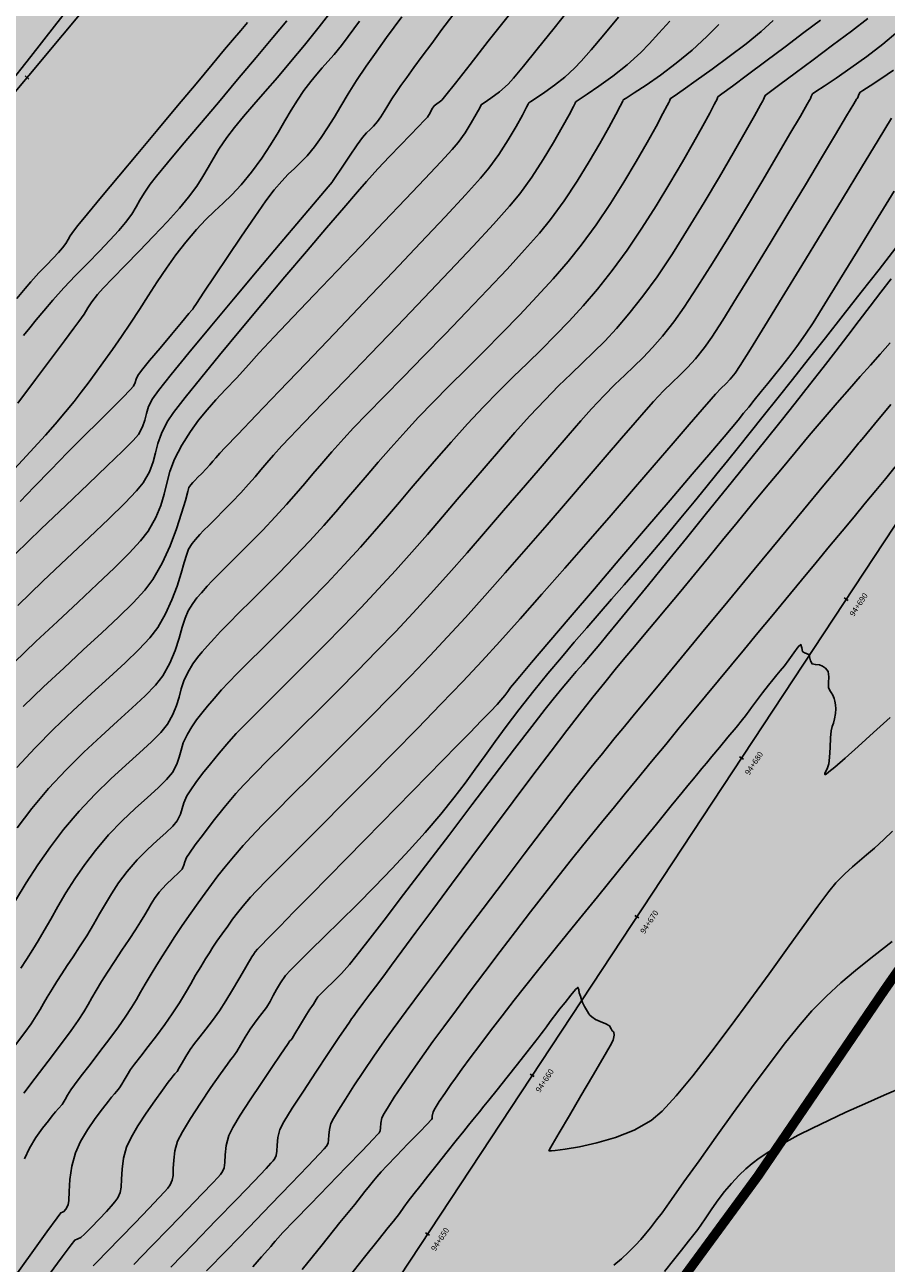
# Model space of a CAD drawing. Units: metres. Extents: x 286165 to 607116, y 8136191 to 16273606.
# Drawn here: x 287296 to 287341, y 8151763 to 8151828 of the extents above; entities that cross this region are included whole.
import ezdxf

# ---------------------------------------------------------------- set-up
doc = ezdxf.new("R2010")
doc.units = ezdxf.units.M
doc.linetypes.add('DASHDOT', pattern=[1, 0.5, -0.25, 0, -0.25])
for name, color, linetype in [('GAP_TOPO_Curva-Indice (M)', 15, 'Continuous'), ('GAP_TOPO_Curva-Intermedia (M)', 33, 'Continuous'), ('ultimo gg', 7, 'Continuous')]:
    doc.layers.add(name, color=color, linetype=linetype)
doc.layers.add('PL-CANAL', color=4, linetype='Continuous', lineweight=30)
doc.styles.add('New_eje', font='arial.ttf')

# ---------------------------------------------------------------- blocks, each defined once
blk = doc.blocks.new('eje ultomogg')
at = {"layer": 'ultimo gg', "color": 252, "linetype": 'Continuous', "lineweight": -3}
for p, q in [((287355.945, 8151897.478), (287271.019, 8151795.61)), ((287312.876, 8151758.35), (287386.793, 8151870.509))]:
    blk.add_line(p, q, dxfattribs=at)
at = {"layer": 'ultimo gg', "color": 252}
for p, q in [((287295.892, 8151825.639), (287296.084, 8151825.479)), ((287339.178, 8151798.032), (287338.969, 8151798.17)), ((287333.675, 8151789.683), (287333.466, 8151789.82)), ((287328.172, 8151781.333), (287327.963, 8151781.47)), ((287322.669, 8151772.983), (287322.461, 8151773.121)), ((287317.166, 8151764.633), (287316.958, 8151764.771))]:
    blk.add_line(p, q, dxfattribs=at)
at = {"layer": 'ultimo gg', "color": 252, "style": 'New_eje'}
for s, p in [('94+690', (287339.477, 8151797.172)), ('94+680', (287333.974, 8151788.822)), ('94+670', (287328.471, 8151780.472)), ('94+660', (287322.968, 8151772.123)), ('94+650', (287317.465, 8151763.773))]:
    blk.add_text(s, height=0.3, rotation=56.61352, dxfattribs=at).set_placement(p)

msp = doc.modelspace()

# ---------------------------------------------------------------- hatches: boundary and pattern name
h = msp.add_hatch(color=8)
h.dxf.hatch_style = 1
h.paths.add_polyline_path([(287329.252, 8152067.785), (287335.691, 8152099.759), (287335.66, 8152117.819), (287311.999, 8152115.847), (287313.949, 8152097.02), (287308.875, 8152070.336)], flags=17)
h.paths.add_polyline_path([(287369.18, 8152494.719), (287370.885, 8152473.285), (287374.804, 8152456.036), (287382.009, 8152436.038), (287383.085, 8152426.971), (287393.073, 8152428.981), (287385.762, 8152453.393), (287380.822, 8152496.274)], flags=16)
h.paths.add_polyline_path([(287405.267, 8152552.006), (287429.967, 8152557.472), (287455.683, 8152541.992), (287451.102, 8152522.608), (287419.67, 8152535.054)], flags=17)
h.paths.add_polyline_path([(287325.38, 8152511.98), (287324.905, 8152532.194), (287327.943, 8152550.765), (287342.307, 8152555.056), (287359.544, 8152548.605), (287348.534, 8152536.76), (287346.17, 8152520.553), (287346.461, 8152512.297)], flags=17)
h.paths.add_polyline_path([(287346.516, 8152571.827), (287348.037, 8152574.872), (287425.838, 8152570.123), (287379.148, 8152557.163)], flags=17)
h.paths.add_polyline_path([(287380.822, 8152496.274), (287369.18, 8152494.719), (287370.885, 8152473.285), (287374.804, 8152456.036), (287382.009, 8152436.038), (287383.085, 8152426.971), (287393.073, 8152428.981), (287385.762, 8152453.393)], flags=17)
h.paths.add_polyline_path([(287382.276, 8152429.272), (287383.498, 8152429.267), (287383.497, 8152428.963), (287382.275, 8152428.968)], flags=0)
h.paths.add_polyline_path([(287380.76, 8152436.59), (287381.982, 8152436.585), (287381.981, 8152436.28), (287380.759, 8152436.286)], flags=0)
h.paths.add_polyline_path([(287383.236, 8152427.122), (287384.458, 8152427.117), (287384.457, 8152426.812), (287383.234, 8152426.818)], flags=17)
h.paths.add_polyline_path([(287383.237, 8152427.4), (287383.776, 8152427.398), (287383.775, 8152427.097), (287383.235, 8152427.099)], flags=0)
edge = h.paths.add_edge_path(flags=17)
edge.add_line((287372.947, 8152384.602), (287371.449, 8152370.408))
edge.add_line((287371.449, 8152370.408), (287372.947, 8152384.602))
edge.add_line((287372.947, 8152384.602), (287373.849, 8152390.846))
edge.add_line((287373.849, 8152390.846), (287374.651, 8152399.368))
edge.add_line((287374.651, 8152399.368), (287373.505, 8152410.266))
edge.add_line((287373.505, 8152410.266), (287372.504, 8152419.199))
edge.add_line((287372.504, 8152419.199), (287371.218, 8152430.116))
edge.add_line((287371.218, 8152430.116), (287342.667, 8152427.723))
edge.add_line((287342.667, 8152427.723), (287347.198, 8152382.801))
edge.add_line((287347.198, 8152382.801), (287371.449, 8152370.408))
edge.add_line((287371.449, 8152370.408), (287347.198, 8152382.801))
h.paths.add_polyline_path([(287347.198, 8152382.801), (287371.449, 8152370.408)], flags=16)
h.paths.add_polyline_path([(287372.947, 8152384.602), (287371.449, 8152370.408)], flags=16)
edge = h.paths.add_edge_path()
edge.add_line((287185.016, 8150994.683), (287185.367, 8150999.241))
edge.add_line((287297.943, 8152415.898), (287301.189, 8152426.939))
edge.add_line((287301.189, 8152426.939), (287307.435, 8152448.536))
edge.add_line((287365.65, 8152221.83), (287368.195, 8152235.126))
edge.add_line((288292.286, 8155550.757), (288297.259, 8155553.828))
edge.add_line((288289.933, 8155554.273), (288294.984, 8155557.47))

# ---------------------------------------------------------------- linework, layer by layer
at = {"layer": 'GAP_TOPO_Curva-Indice (M)', "color": 32, "linetype": 'Continuous', "lineweight": -3}
for points, elevation in [([(287324.694, 8151829.409), (287323.695, 8151828.149), (287322.807, 8151827.042), (287322.077, 8151826.144), (287321.55, 8151825.51), (287321.272, 8151825.195), (287320.821, 8151824.797), (287320.364, 8151824.457), (287320.01, 8151824.219), (287319.866, 8151824.128), (287319.841, 8151824.074), (287319.775, 8151823.946), (287319.596, 8151823.615), (287319.33, 8151823.153), (287319.004, 8151822.63), (287318.643, 8151822.118), (287318.329, 8151821.754), (287317.727, 8151821.102), (287316.892, 8151820.214), (287315.876, 8151819.143), (287314.733, 8151817.944), (287313.516, 8151816.671), (287312.278, 8151815.375), (287311.072, 8151814.112), (287309.952, 8151812.934), (287308.969, 8151811.896), (287308.178, 8151811.05), (287307.632, 8151810.45), (287306.982, 8151809.732), (287306.412, 8151809.124), (287305.903, 8151808.582), (287305.437, 8151808.062), (287304.995, 8151807.52), (287304.558, 8151806.913), (287304.107, 8151806.197), (287303.729, 8151805.462), (287303.485, 8151804.809), (287303.319, 8151804.206), (287303.176, 8151803.622), (287303.002, 8151803.027), (287302.74, 8151802.389), (287302.337, 8151801.677), (287301.939, 8151801.162), (287301.34, 8151800.514), (287300.572, 8151799.749), (287299.666, 8151798.884), (287298.652, 8151797.936), (287297.564, 8151796.922), (287296.431, 8151795.859), (287295.285, 8151794.763)], 1810), ([(287295.478, 8151808.416), (287296.418, 8151809.658), (287297.255, 8151810.769), (287297.943, 8151811.687), (287298.438, 8151812.35), (287298.695, 8151812.698), (287298.969, 8151813.098), (287299.17, 8151813.419), (287299.376, 8151813.735), (287299.667, 8151814.122), (287299.968, 8151814.459), (287300.475, 8151814.989), (287301.127, 8151815.659), (287301.865, 8151816.415), (287302.628, 8151817.204), (287303.355, 8151817.973), (287303.988, 8151818.67), (287304.466, 8151819.24), (287304.9, 8151819.833), (287305.222, 8151820.339), (287305.487, 8151820.802), (287305.75, 8151821.268), (287306.063, 8151821.781), (287306.481, 8151822.388), (287306.885, 8151822.913), (287307.36, 8151823.489), (287307.899, 8151824.118), (287308.495, 8151824.805), (287309.142, 8151825.554), (287309.834, 8151826.368), (287310.564, 8151827.251), (287311.326, 8151828.206), (287311.94, 8151829.003)], 1815), ([(287337.696, 8151828.57), (287336.828, 8151827.908), (287335.838, 8151827.162), (287334.82, 8151826.4), (287333.865, 8151825.689), (287333.066, 8151825.094), (287332.515, 8151824.683), (287332.304, 8151824.523), (287332.257, 8151824.421), (287332.229, 8151824.344), (287332.189, 8151824.277), (287332.106, 8151824.118), (287331.871, 8151823.676), (287331.503, 8151822.996), (287331.019, 8151822.123), (287330.439, 8151821.102), (287329.782, 8151819.98), (287329.065, 8151818.801), (287328.307, 8151817.612), (287327.526, 8151816.456), (287326.741, 8151815.381), (287325.972, 8151814.412), (287325.222, 8151813.534), (287324.484, 8151812.727), (287323.753, 8151811.969), (287323.021, 8151811.241), (287322.284, 8151810.522), (287321.533, 8151809.791), (287320.764, 8151809.029), (287319.969, 8151808.215), (287319.142, 8151807.328), (287318.268, 8151806.355), (287317.503, 8151805.482), (287316.817, 8151804.684), (287316.18, 8151803.932), (287315.559, 8151803.198), (287314.927, 8151802.455), (287314.251, 8151801.676), (287313.501, 8151800.833), (287312.647, 8151799.899), (287311.731, 8151798.923), (287310.824, 8151797.984), (287309.945, 8151797.091), (287309.11, 8151796.256), (287308.336, 8151795.489), (287307.641, 8151794.801), (287307.042, 8151794.202), (287306.556, 8151793.704), (287306.2, 8151793.317), (287305.802, 8151792.86), (287305.457, 8151792.46), (287305.155, 8151792.094), (287304.886, 8151791.741), (287304.638, 8151791.379), (287304.402, 8151790.988), (287304.189, 8151790.536), (287304.069, 8151790.149), (287303.977, 8151789.786), (287303.847, 8151789.407), (287303.613, 8151788.974), (287303.31, 8151788.604), (287302.863, 8151788.165), (287302.302, 8151787.657), (287301.66, 8151787.077), (287300.969, 8151786.422), (287300.26, 8151785.689), (287299.566, 8151784.876), (287299, 8151784.124), (287298.485, 8151783.374), (287298.018, 8151782.638), (287297.595, 8151781.93), (287297.214, 8151781.264), (287296.87, 8151780.654), (287296.56, 8151780.112), (287296.281, 8151779.654), (287295.949, 8151779.138), (287295.65, 8151778.682)], 1805), ([(287341.566, 8151819.568), (287340.596, 8151817.972), (287339.63, 8151816.388), (287338.724, 8151814.91), (287337.932, 8151813.63), (287337.312, 8151812.642), (287336.918, 8151812.039), (287336.458, 8151811.392), (287336.037, 8151810.832), (287335.645, 8151810.336), (287335.277, 8151809.883), (287334.923, 8151809.452), (287334.575, 8151809.022), (287334.213, 8151808.565), (287333.924, 8151808.204), (287333.658, 8151807.875), (287333.365, 8151807.517), (287332.993, 8151807.068), (287332.625, 8151806.632), (287331.924, 8151805.808), (287330.958, 8151804.673), (287329.795, 8151803.31), (287328.504, 8151801.796), (287327.152, 8151800.212), (287325.808, 8151798.638), (287324.541, 8151797.153), (287323.419, 8151795.836), (287322.509, 8151794.769), (287321.88, 8151794.029), (287321.602, 8151793.698), (287321.401, 8151793.439), (287321.251, 8151793.231), (287321.1, 8151793.026), (287320.892, 8151792.773), (287320.695, 8151792.559), (287320.344, 8151792.192), (287319.861, 8151791.693), (287319.268, 8151791.085), (287318.585, 8151790.387), (287317.836, 8151789.623), (287317.042, 8151788.812), (287316.224, 8151787.977), (287315.404, 8151787.139), (287314.61, 8151786.326), (287313.717, 8151785.415), (287312.769, 8151784.448), (287311.807, 8151783.467), (287310.873, 8151782.515), (287310.009, 8151781.635), (287309.257, 8151780.868), (287308.659, 8151780.258), (287308.258, 8151779.847), (287308.094, 8151779.676), (287307.973, 8151779.529), (287307.878, 8151779.397), (287307.794, 8151779.273), (287307.715, 8151779.146), (287307.616, 8151778.975), (287307.404, 8151778.608), (287307.113, 8151778.106), (287306.774, 8151777.535), (287306.421, 8151776.959), (287306.085, 8151776.44), (287305.716, 8151775.915), (287305.371, 8151775.46), (287305.058, 8151775.063), (287304.784, 8151774.713), (287304.556, 8151774.4), (287304.323, 8151774.034), (287304.128, 8151773.699), (287303.973, 8151773.426), (287303.858, 8151773.242), (287303.75, 8151773.108), (287303.655, 8151773.008), (287303.545, 8151772.876), (287303.394, 8151772.674), (287303.088, 8151772.257), (287302.684, 8151771.692), (287302.237, 8151771.044), (287301.804, 8151770.38), (287301.44, 8151769.765), (287301.201, 8151769.264), (287301.039, 8151768.671), (287300.965, 8151768.096), (287300.939, 8151767.579), (287300.921, 8151767.156), (287300.87, 8151766.866), (287300.74, 8151766.59), (287300.592, 8151766.386), (287300.39, 8151766.145), (287300.144, 8151765.867), (287299.762, 8151765.46), (287299.344, 8151765.028), (287298.99, 8151764.672), (287298.8, 8151764.497), (287298.638, 8151764.433), (287298.482, 8151764.363), (287298.288, 8151764.116), (287297.82, 8151763.485), (287297.141, 8151762.559)], 1800), ([(287341.635, 8151805.055), (287341.13, 8151804.445), (287340.603, 8151803.808), (287340.05, 8151803.139), (287339.465, 8151802.431), (287338.843, 8151801.679), (287338.179, 8151800.876), (287337.468, 8151800.016), (287336.705, 8151799.093), (287335.885, 8151798.101), (287335.134, 8151797.194), (287334.411, 8151796.32), (287333.707, 8151795.472), (287333.017, 8151794.64), (287332.335, 8151793.817), (287331.654, 8151792.995), (287330.969, 8151792.165), (287330.272, 8151791.32), (287329.557, 8151790.45), (287328.819, 8151789.549), (287328.046, 8151788.606), (287327.38, 8151787.796), (287326.791, 8151787.081), (287326.249, 8151786.422), (287325.725, 8151785.78), (287325.188, 8151785.117), (287324.609, 8151784.393), (287323.959, 8151783.571), (287323.208, 8151782.611), (287322.453, 8151781.637), (287321.661, 8151780.606), (287320.855, 8151779.547), (287320.054, 8151778.489), (287319.278, 8151777.458), (287318.55, 8151776.483), (287317.889, 8151775.592), (287317.316, 8151774.813), (287316.852, 8151774.175), (287316.517, 8151773.704), (287316.079, 8151773.072), (287315.662, 8151772.456), (287315.286, 8151771.888), (287314.974, 8151771.401), (287314.75, 8151771.029), (287314.636, 8151770.804), (287314.571, 8151770.519), (287314.555, 8151770.269), (287314.541, 8151770.121), (287314.482, 8151770.014), (287314.405, 8151769.916), (287314.171, 8151769.672), (287313.586, 8151769.066), (287312.765, 8151768.217), (287311.823, 8151767.243), (287310.875, 8151766.263), (287310.037, 8151765.396), (287309.424, 8151764.76), (287309.152, 8151764.474), (287309.018, 8151764.318), (287308.916, 8151764.191), (287308.788, 8151764.03), (287308.636, 8151763.858), (287308.308, 8151763.494), (287307.836, 8151762.961)], 1795)]:
    msp.add_lwpolyline(points, dxfattribs=dict(at, elevation=elevation))
at = {"layer": 'GAP_TOPO_Curva-Intermedia (M)', "color": 42, "linetype": 'Continuous', "lineweight": -3}
for points, elevation in [([(287294.925, 8151825.065), (287296.163, 8151826.656), (287297.407, 8151828.255), (287298.606, 8151829.796)], 1818), ([(287340.191, 8151828.648), (287339.324, 8151827.987), (287338.335, 8151827.242), (287337.316, 8151826.482), (287336.36, 8151825.771), (287335.559, 8151825.177), (287335.005, 8151824.765), (287334.792, 8151824.602), (287334.735, 8151824.482), (287334.705, 8151824.395), (287334.659, 8151824.318), (287334.544, 8151824.11), (287334.225, 8151823.537), (287333.736, 8151822.668), (287333.11, 8151821.571), (287332.381, 8151820.314), (287331.582, 8151818.967), (287330.747, 8151817.596), (287329.91, 8151816.272), (287329.103, 8151815.061), (287328.36, 8151814.033), (287327.628, 8151813.108), (287326.967, 8151812.336), (287326.356, 8151811.676), (287325.77, 8151811.085), (287325.185, 8151810.523), (287324.58, 8151809.946), (287323.929, 8151809.314), (287323.211, 8151808.585), (287322.401, 8151807.718), (287321.63, 8151806.859), (287320.871, 8151805.992), (287320.117, 8151805.118), (287319.361, 8151804.233), (287318.598, 8151803.337), (287317.822, 8151802.428), (287317.026, 8151801.505), (287316.204, 8151800.566), (287315.351, 8151799.61), (287314.461, 8151798.635), (287313.53, 8151797.644), (287312.575, 8151796.653), (287311.616, 8151795.677), (287310.675, 8151794.731), (287309.773, 8151793.832), (287308.93, 8151792.995), (287308.169, 8151792.237), (287307.509, 8151791.573), (287306.972, 8151791.018), (287306.579, 8151790.589), (287306.073, 8151789.998), (287305.611, 8151789.435), (287305.201, 8151788.915), (287304.853, 8151788.451), (287304.576, 8151788.055), (287304.38, 8151787.741), (287304.219, 8151787.382), (287304.135, 8151787.078), (287304.046, 8151786.779), (287303.868, 8151786.434), (287303.629, 8151786.149), (287303.267, 8151785.804), (287302.814, 8151785.396), (287302.303, 8151784.923), (287301.768, 8151784.383), (287301.24, 8151783.772), (287300.782, 8151783.159), (287300.409, 8151782.596), (287300.089, 8151782.06), (287299.788, 8151781.529), (287299.472, 8151780.977), (287299.107, 8151780.381), (287298.729, 8151779.795), (287298.391, 8151779.277), (287298.084, 8151778.812), (287297.802, 8151778.384), (287297.538, 8151777.978), (287297.284, 8151777.578), (287297.026, 8151777.154), (287296.831, 8151776.812), (287296.653, 8151776.5), (287296.451, 8151776.162), (287296.181, 8151775.747), (287295.854, 8151775.288), (287295.318, 8151774.564)], 1804), ([(287318.355, 8151828.825), (287317.788, 8151828.063), (287317.252, 8151827.34), (287316.759, 8151826.671), (287316.318, 8151826.069), (287315.939, 8151825.548), (287315.634, 8151825.122), (287315.412, 8151824.806), (287315.157, 8151824.418), (287314.945, 8151824.072), (287314.759, 8151823.762), (287314.584, 8151823.483), (287314.404, 8151823.23), (287314.193, 8151822.985), (287314.011, 8151822.808), (287313.828, 8151822.631), (287313.614, 8151822.388), (287313.328, 8151821.995), (287312.922, 8151821.404), (287312.502, 8151820.778), (287312.173, 8151820.282), (287312.039, 8151820.079), (287312.009, 8151820.038), (287311.798, 8151819.789), (287311.221, 8151819.106), (287310.357, 8151818.08), (287309.283, 8151816.805), (287308.081, 8151815.373), (287306.827, 8151813.876), (287305.602, 8151812.405), (287304.484, 8151811.055), (287303.553, 8151809.916), (287302.887, 8151809.082), (287302.565, 8151808.644), (287302.361, 8151808.225), (287302.249, 8151807.863), (287302.164, 8151807.521), (287302.044, 8151807.165), (287301.827, 8151806.758), (287301.557, 8151806.451), (287300.998, 8151805.891), (287300.191, 8151805.111), (287299.18, 8151804.146), (287298.006, 8151803.029), (287296.712, 8151801.792), (287295.34, 8151800.47)], 1812), ([(287321.339, 8151828.869), (287320.229, 8151827.449), (287319.267, 8151826.223), (287318.504, 8151825.255), (287317.994, 8151824.612), (287317.787, 8151824.359), (287317.644, 8151824.244), (287317.516, 8151824.167), (287317.379, 8151824.049), (287317.261, 8151823.877), (287317.164, 8151823.686), (287317.024, 8151823.465), (287316.861, 8151823.283), (287316.55, 8151822.96), (287316.12, 8151822.519), (287315.603, 8151821.986), (287315.028, 8151821.385), (287314.426, 8151820.741), (287313.828, 8151820.078), (287313.348, 8151819.529), (287312.628, 8151818.693), (287311.718, 8151817.63), (287310.669, 8151816.397), (287309.532, 8151815.053), (287308.356, 8151813.656), (287307.192, 8151812.264), (287306.092, 8151810.935), (287305.106, 8151809.729), (287304.284, 8151808.702), (287303.677, 8151807.913), (287303.336, 8151807.421), (287303.034, 8151806.819), (287302.852, 8151806.292), (287302.727, 8151805.802), (287302.599, 8151805.317), (287302.404, 8151804.8), (287302.082, 8151804.218), (287301.73, 8151803.788), (287301.11, 8151803.145), (287300.265, 8151802.319), (287299.236, 8151801.338), (287298.068, 8151800.233), (287296.801, 8151799.034), (287295.478, 8151797.768)], 1811), ([(287315.676, 8151828.742), (287314.876, 8151827.642), (287314.239, 8151826.757), (287313.806, 8151826.143), (287313.302, 8151825.384), (287312.863, 8151824.685), (287312.473, 8151824.041), (287312.116, 8151823.445), (287311.777, 8151822.893), (287311.441, 8151822.38), (287311.091, 8151821.9), (287310.701, 8151821.43), (287310.356, 8151821.069), (287310.034, 8151820.762), (287309.711, 8151820.457), (287309.363, 8151820.098), (287308.965, 8151819.633), (287308.536, 8151819.058), (287307.941, 8151818.212), (287307.249, 8151817.2), (287306.528, 8151816.13), (287305.846, 8151815.11), (287305.273, 8151814.246), (287304.876, 8151813.646), (287304.725, 8151813.417), (287304.684, 8151813.361), (287304.643, 8151813.305), (287304.487, 8151813.12), (287304.095, 8151812.655), (287303.558, 8151812.016), (287302.968, 8151811.311), (287302.416, 8151810.647), (287301.994, 8151810.13), (287301.794, 8151809.868), (287301.708, 8151809.667), (287301.663, 8151809.494), (287301.571, 8151809.299), (287301.399, 8151809.105), (287301.015, 8151808.713), (287300.456, 8151808.155), (287299.761, 8151807.463), (287298.964, 8151806.669), (287298.105, 8151805.807), (287297.219, 8151804.908), (287296.344, 8151804.006), (287295.611, 8151803.235)], 1813), ([(287327.071, 8151828.719), (287326.3, 8151827.788), (287325.636, 8151827.007), (287325.111, 8151826.409), (287324.758, 8151826.032), (287324.254, 8151825.571), (287323.718, 8151825.143), (287323.205, 8151824.77), (287322.77, 8151824.474), (287322.468, 8151824.279), (287322.354, 8151824.207), (287322.326, 8151824.139), (287322.245, 8151823.984), (287322.025, 8151823.571), (287321.691, 8151822.972), (287321.268, 8151822.258), (287320.784, 8151821.501), (287320.263, 8151820.77), (287319.821, 8151820.251), (287319.03, 8151819.378), (287317.955, 8151818.219), (287316.662, 8151816.841), (287315.217, 8151815.312), (287313.686, 8151813.7), (287312.135, 8151812.073), (287310.631, 8151810.497), (287309.238, 8151809.042), (287308.023, 8151807.774), (287307.053, 8151806.761), (287306.392, 8151806.07), (287306.107, 8151805.77), (287305.902, 8151805.539), (287305.743, 8151805.352), (287305.588, 8151805.17), (287305.393, 8151804.953), (287305.167, 8151804.716), (287304.959, 8151804.507), (287304.791, 8151804.341), (287304.685, 8151804.23), (287304.577, 8151804.108), (287304.487, 8151803.974), (287304.425, 8151803.767), (287304.297, 8151803.294), (287304.1, 8151802.616), (287303.833, 8151801.798), (287303.494, 8151800.903), (287303.081, 8151799.995), (287302.592, 8151799.137), (287302.157, 8151798.567), (287301.544, 8151797.9), (287300.781, 8151797.146), (287299.899, 8151796.316), (287298.928, 8151795.42), (287297.896, 8151794.471), (287296.833, 8151793.477), (287295.769, 8151792.452)], 1809), ([(287313.451, 8151828.506), (287312.851, 8151827.696), (287312.499, 8151827.23), (287312.115, 8151826.755), (287311.79, 8151826.379), (287311.496, 8151826.05), (287311.205, 8151825.72), (287310.889, 8151825.338), (287310.519, 8151824.853), (287310.185, 8151824.36), (287309.862, 8151823.829), (287309.534, 8151823.259), (287309.18, 8151822.649), (287308.782, 8151821.998), (287308.321, 8151821.305), (287307.779, 8151820.57), (287307.228, 8151819.901), (287306.736, 8151819.371), (287306.28, 8151818.925), (287305.835, 8151818.508), (287305.375, 8151818.065), (287304.877, 8151817.54), (287304.316, 8151816.877), (287303.8, 8151816.206), (287303.303, 8151815.507), (287302.82, 8151814.791), (287302.346, 8151814.064), (287301.878, 8151813.336), (287301.41, 8151812.615), (287300.94, 8151811.91), (287300.462, 8151811.228), (287299.964, 8151810.538), (287299.549, 8151809.964), (287299.181, 8151809.463), (287298.824, 8151808.99), (287298.44, 8151808.502), (287297.994, 8151807.953), (287297.448, 8151807.302), (287296.933, 8151806.716), (287296.138, 8151805.842), (287295.125, 8151804.743)], 1814), ([(287335.214, 8151828.542), (287334.584, 8151827.968), (287333.787, 8151827.319), (287332.9, 8151826.642), (287332.002, 8151825.982), (287331.167, 8151825.386), (287330.473, 8151824.9), (287329.997, 8151824.571), (287329.816, 8151824.444), (287329.778, 8151824.36), (287329.753, 8151824.293), (287329.72, 8151824.237), (287329.639, 8151824.079), (287329.41, 8151823.643), (287329.051, 8151822.974), (287328.579, 8151822.12), (287328.01, 8151821.129), (287327.363, 8151820.046), (287326.654, 8151818.921), (287325.901, 8151817.799), (287325.121, 8151816.728), (287324.425, 8151815.861), (287323.64, 8151814.952), (287322.784, 8151814.013), (287321.88, 8151813.058), (287320.946, 8151812.098), (287320.005, 8151811.146), (287319.075, 8151810.215), (287318.177, 8151809.316), (287317.333, 8151808.462), (287316.561, 8151807.665), (287315.883, 8151806.939), (287315.097, 8151806.062), (287314.432, 8151805.301), (287313.849, 8151804.618), (287313.31, 8151803.98), (287312.777, 8151803.35), (287312.212, 8151802.695), (287311.577, 8151801.977), (287310.834, 8151801.162), (287310.026, 8151800.304), (287309.233, 8151799.486), (287308.474, 8151798.72), (287307.767, 8151798.016), (287307.13, 8151797.385), (287306.581, 8151796.839), (287306.139, 8151796.389), (287305.821, 8151796.045), (287305.468, 8151795.647), (287305.184, 8151795.329), (287304.938, 8151795.029), (287304.695, 8151794.685), (287304.423, 8151794.234), (287304.22, 8151793.803), (287304.08, 8151793.377), (287303.964, 8151792.946), (287303.831, 8151792.499), (287303.643, 8151792.025), (287303.358, 8151791.515), (287303.012, 8151791.082), (287302.512, 8151790.579), (287301.887, 8151790.005), (287301.165, 8151789.357), (287300.376, 8151788.632), (287299.548, 8151787.829), (287298.71, 8151786.946), (287297.891, 8151785.979), (287297.197, 8151785.06), (287296.541, 8151784.113), (287295.929, 8151783.166), (287295.364, 8151782.244)], 1806), ([(287295.429, 8151813.911), (287295.875, 8151814.449), (287296.171, 8151814.798), (287296.591, 8151815.262), (287296.985, 8151815.673), (287297.336, 8151816.03), (287297.627, 8151816.332), (287297.841, 8151816.579), (287298.011, 8151816.818), (287298.127, 8151817.016), (287298.241, 8151817.215), (287298.405, 8151817.459), (287298.639, 8151817.751), (287299.154, 8151818.376), (287299.891, 8151819.264), (287300.791, 8151820.346), (287301.797, 8151821.552), (287302.849, 8151822.813), (287303.89, 8151824.059), (287304.861, 8151825.221), (287305.703, 8151826.229), (287306.359, 8151827.013), (287306.769, 8151827.504), (287307.208, 8151828.026), (287307.57, 8151828.447)], 1817), ([(287329.773, 8151828.515), (287329.198, 8151827.871), (287328.683, 8151827.319), (287328.243, 8151826.868), (287327.53, 8151826.217), (287326.772, 8151825.611), (287326.047, 8151825.083), (287325.432, 8151824.665), (287325.004, 8151824.389), (287324.841, 8151824.286), (287324.821, 8151824.239), (287324.802, 8151824.19), (287324.717, 8151824.025), (287324.482, 8151823.583), (287324.122, 8151822.926), (287323.659, 8151822.119), (287323.116, 8151821.223), (287322.516, 8151820.304), (287321.882, 8151819.423), (287321.34, 8151818.771), (287320.503, 8151817.834), (287319.432, 8151816.675), (287318.188, 8151815.352), (287316.834, 8151813.927), (287315.429, 8151812.46), (287314.035, 8151811.011), (287312.713, 8151809.642), (287311.524, 8151808.411), (287310.529, 8151807.38), (287309.789, 8151806.61), (287309.366, 8151806.16), (287308.93, 8151805.672), (287308.576, 8151805.262), (287308.265, 8151804.895), (287307.959, 8151804.534), (287307.619, 8151804.144), (287307.207, 8151803.69), (287306.747, 8151803.204), (287306.304, 8151802.752), (287305.896, 8151802.344), (287305.54, 8151801.993), (287305.257, 8151801.708), (287305.063, 8151801.502), (287304.829, 8151801.239), (287304.652, 8151801.022), (287304.466, 8151800.727), (287304.365, 8151800.466), (287304.236, 8151800.028), (287304.071, 8151799.454), (287303.859, 8151798.784), (287303.591, 8151798.057), (287303.257, 8151797.315), (287302.847, 8151796.596), (287302.436, 8151796.064), (287301.852, 8151795.443), (287301.125, 8151794.741), (287300.285, 8151793.965), (287299.362, 8151793.123), (287298.386, 8151792.223), (287297.386, 8151791.271), (287296.392, 8151790.276), (287295.435, 8151789.245)], 1808), ([(287332.348, 8151828.334), (287331.729, 8151827.705), (287330.944, 8151826.98), (287330.107, 8151826.295), (287329.279, 8151825.675), (287328.525, 8151825.146), (287327.906, 8151824.735), (287327.487, 8151824.465), (287327.329, 8151824.365), (287327.299, 8151824.298), (287327.277, 8151824.241), (287327.25, 8151824.196), (287327.167, 8151824.035), (287326.934, 8151823.592), (287326.571, 8151822.922), (287326.097, 8151822.079), (287325.534, 8151821.117), (287324.9, 8151820.093), (287324.216, 8151819.061), (287323.502, 8151818.075), (287322.915, 8151817.354), (287322.141, 8151816.473), (287321.22, 8151815.465), (287320.189, 8151814.368), (287319.088, 8151813.216), (287317.954, 8151812.043), (287316.826, 8151810.885), (287315.743, 8151809.778), (287314.743, 8151808.755), (287313.864, 8151807.853), (287313.145, 8151807.106), (287312.625, 8151806.549), (287311.991, 8151805.841), (287311.465, 8151805.236), (287311.005, 8151804.695), (287310.571, 8151804.181), (287310.123, 8151803.657), (287309.62, 8151803.084), (287309.02, 8151802.426), (287308.362, 8151801.728), (287307.72, 8151801.069), (287307.115, 8151800.461), (287306.565, 8151799.916), (287306.09, 8151799.445), (287305.709, 8151799.06), (287305.442, 8151798.774), (287305.136, 8151798.429), (287304.898, 8151798.157), (287304.683, 8151797.869), (287304.444, 8151797.481), (287304.283, 8151797.103), (287304.133, 8151796.613), (287303.968, 8151796.037), (287303.759, 8151795.401), (287303.48, 8151794.732), (287303.103, 8151794.056), (287302.722, 8151793.57), (287302.179, 8151793.009), (287301.503, 8151792.374), (287300.721, 8151791.666), (287299.862, 8151790.887), (287298.954, 8151790.037), (287298.025, 8151789.119), (287297.103, 8151788.134), (287296.217, 8151787.082), (287295.448, 8151786.065)], 1807), ([(287295.787, 8151811.97), (287296.108, 8151812.376), (287296.45, 8151812.797), (287296.846, 8151813.27), (287297.331, 8151813.833), (287297.905, 8151814.471), (287298.526, 8151815.128), (287299.16, 8151815.782), (287299.773, 8151816.41), (287300.332, 8151816.989), (287300.804, 8151817.497), (287301.154, 8151817.909), (287301.477, 8151818.357), (287301.708, 8151818.733), (287301.906, 8151819.086), (287302.131, 8151819.466), (287302.443, 8151819.924), (287302.775, 8151820.345), (287303.357, 8151821.051), (287304.132, 8151821.978), (287305.043, 8151823.061), (287306.033, 8151824.234), (287307.044, 8151825.433), (287308.018, 8151826.592), (287308.899, 8151827.647), (287309.63, 8151828.532)], 1816), ([(287341.773, 8151827.966), (287340.981, 8151827.307), (287340.132, 8151826.658), (287339.291, 8151826.051), (287338.521, 8151825.518), (287337.886, 8151825.091), (287337.451, 8151824.801), (287337.279, 8151824.681), (287337.213, 8151824.543), (287337.181, 8151824.446), (287337.155, 8151824.402), (287337.129, 8151824.359), (287336.999, 8151824.134), (287336.64, 8151823.516), (287336.094, 8151822.581), (287335.403, 8151821.403), (287334.608, 8151820.058), (287333.751, 8151818.62), (287332.873, 8151817.166), (287332.015, 8151815.771), (287331.219, 8151814.508), (287330.527, 8151813.455), (287329.98, 8151812.686), (287329.386, 8151811.94), (287328.856, 8151811.33), (287328.366, 8151810.812), (287327.891, 8151810.344), (287327.407, 8151809.883), (287326.889, 8151809.385), (287326.315, 8151808.807), (287325.659, 8151808.107), (287325.092, 8151807.471), (287324.423, 8151806.706), (287323.669, 8151805.831), (287322.843, 8151804.868), (287321.959, 8151803.836), (287321.033, 8151802.758), (287320.08, 8151801.652), (287319.112, 8151800.54), (287318.146, 8151799.442), (287317.195, 8151798.379), (287316.274, 8151797.371), (287315.341, 8151796.377), (287314.357, 8151795.354), (287313.345, 8151794.321), (287312.327, 8151793.295), (287311.328, 8151792.295), (287310.368, 8151791.339), (287309.47, 8151790.446), (287308.658, 8151789.633), (287307.953, 8151788.919), (287307.379, 8151788.322), (287306.957, 8151787.861), (287306.345, 8151787.135), (287305.765, 8151786.411), (287305.247, 8151785.737), (287304.82, 8151785.161), (287304.514, 8151784.731), (287304.359, 8151784.495), (287304.27, 8151784.281), (287304.222, 8151784.099), (287304.124, 8151783.893), (287303.936, 8151783.686), (287303.638, 8151783.416), (287303.281, 8151783.078), (287302.914, 8151782.669), (287302.674, 8151782.344), (287302.492, 8151782.061), (287302.333, 8151781.784), (287302.159, 8151781.478), (287301.933, 8151781.108), (287301.668, 8151780.699), (287301.333, 8151780.188), (287300.958, 8151779.618), (287300.573, 8151779.03), (287300.208, 8151778.467), (287299.891, 8151777.97), (287299.604, 8151777.495), (287299.384, 8151777.113), (287299.185, 8151776.763), (287298.959, 8151776.385), (287298.657, 8151775.92), (287298.284, 8151775.395), (287297.727, 8151774.645), (287297.072, 8151773.775), (287296.4, 8151772.891), (287295.797, 8151772.099)], 1803), ([(287341.542, 8151825.94), (287340.869, 8151825.477), (287340.312, 8151825.114), (287339.926, 8151824.869), (287339.767, 8151824.76), (287339.69, 8151824.603), (287339.656, 8151824.497), (287339.628, 8151824.448), (287339.598, 8151824.399), (287339.459, 8151824.166), (287339.075, 8151823.522), (287338.492, 8151822.545), (287337.753, 8151821.311), (287336.904, 8151819.897), (287335.989, 8151818.377), (287335.051, 8151816.83), (287334.137, 8151815.33), (287333.29, 8151813.955), (287332.555, 8151812.781), (287331.977, 8151811.883), (287331.599, 8151811.338), (287331.118, 8151810.741), (287330.697, 8151810.278), (287330.303, 8151809.885), (287329.898, 8151809.499), (287329.449, 8151809.058), (287328.918, 8151808.497), (287328.527, 8151808.056), (287327.957, 8151807.399), (287327.233, 8151806.558), (287326.38, 8151805.566), (287325.426, 8151804.455), (287324.396, 8151803.258), (287323.317, 8151802.008), (287322.213, 8151800.738), (287321.113, 8151799.48), (287320.041, 8151798.267), (287319.024, 8151797.132), (287318.088, 8151796.107), (287317.156, 8151795.115), (287316.15, 8151794.068), (287315.095, 8151792.987), (287314.014, 8151791.893), (287312.932, 8151790.806), (287311.873, 8151789.747), (287310.86, 8151788.736), (287309.917, 8151787.795), (287309.07, 8151786.943), (287308.341, 8151786.202), (287307.755, 8151785.592), (287307.336, 8151785.133), (287306.823, 8151784.534), (287306.389, 8151784.01), (287306.012, 8151783.533), (287305.667, 8151783.078), (287305.33, 8151782.617), (287304.977, 8151782.122), (287304.585, 8151781.568), (287304.133, 8151780.919), (287303.746, 8151780.343), (287303.408, 8151779.819), (287303.099, 8151779.328), (287302.802, 8151778.849), (287302.499, 8151778.362), (287302.181, 8151777.837), (287301.938, 8151777.413), (287301.718, 8151777.026), (287301.467, 8151776.608), (287301.133, 8151776.094), (287300.78, 8151775.593), (287300.318, 8151774.968), (287299.801, 8151774.285), (287299.284, 8151773.609), (287298.821, 8151773.006), (287298.465, 8151772.539), (287298.271, 8151772.275), (287298.099, 8151771.994), (287297.971, 8151771.761), (287297.809, 8151771.509), (287297.631, 8151771.289), (287297.474, 8151771.124), (287297.292, 8151770.906), (287297.092, 8151770.651), (287296.785, 8151770.256), (287296.432, 8151769.762), (287296.092, 8151769.212), (287295.828, 8151768.648)], 1802), ([(287341.437, 8151823.401), (287340.738, 8151822.25), (287339.859, 8151820.804), (287338.858, 8151819.159), (287337.792, 8151817.409), (287336.718, 8151815.647), (287335.692, 8151813.97), (287334.772, 8151812.471), (287334.015, 8151811.245), (287333.478, 8151810.387), (287333.219, 8151809.991), (287332.948, 8151809.664), (287332.715, 8151809.426), (287332.473, 8151809.194), (287332.176, 8151808.886), (287331.942, 8151808.618), (287331.471, 8151808.072), (287330.796, 8151807.285), (287329.947, 8151806.298), (287328.959, 8151805.149), (287327.864, 8151803.878), (287326.693, 8151802.523), (287325.479, 8151801.125), (287324.255, 8151799.722), (287323.052, 8151798.353), (287321.905, 8151797.057), (287320.843, 8151795.875), (287319.901, 8151794.844), (287318.881, 8151793.757), (287317.736, 8151792.561), (287316.503, 8151791.292), (287315.22, 8151789.985), (287313.925, 8151788.675), (287312.656, 8151787.398), (287311.452, 8151786.189), (287310.349, 8151785.083), (287309.386, 8151784.117), (287308.601, 8151783.324), (287308.031, 8151782.742), (287307.715, 8151782.405), (287307.34, 8151781.965), (287307.04, 8151781.592), (287306.779, 8151781.248), (287306.521, 8151780.891), (287306.231, 8151780.483), (287305.958, 8151780.091), (287305.747, 8151779.775), (287305.56, 8151779.483), (287305.36, 8151779.16), (287305.107, 8151778.754), (287304.834, 8151778.3), (287304.577, 8151777.851), (287304.307, 8151777.38), (287303.994, 8151776.861), (287303.609, 8151776.267), (287303.216, 8151775.708), (287302.782, 8151775.124), (287302.346, 8151774.557), (287301.947, 8151774.043), (287301.623, 8151773.624), (287301.414, 8151773.338), (287301.229, 8151773.045), (287301.081, 8151772.788), (287300.955, 8151772.564), (287300.834, 8151772.376), (287300.69, 8151772.198), (287300.565, 8151772.066), (287300.418, 8151771.891), (287300.248, 8151771.673), (287299.943, 8151771.279), (287299.56, 8151770.76), (287299.156, 8151770.166), (287298.789, 8151769.548), (287298.515, 8151768.956), (287298.321, 8151768.255), (287298.219, 8151767.553), (287298.176, 8151766.928), (287298.159, 8151766.456), (287298.136, 8151766.215), (287298.011, 8151765.993), (287297.91, 8151765.876), (287297.828, 8151765.841), (287297.746, 8151765.807), (287297.547, 8151765.533), (287297.014, 8151764.794), (287296.221, 8151763.691), (287295.24, 8151762.324)], 1801), ([(287341.666, 8151816.581), (287340.777, 8151815.439), (287339.845, 8151814.248), (287338.897, 8151813.042), (287337.958, 8151811.853), (287337.057, 8151810.714), (287336.219, 8151809.657), (287335.471, 8151808.714), (287334.685, 8151807.722), (287333.999, 8151806.86), (287333.385, 8151806.09), (287332.814, 8151805.378), (287332.254, 8151804.686), (287331.677, 8151803.977), (287331.053, 8151803.217), (287330.351, 8151802.368), (287329.543, 8151801.393), (287328.783, 8151800.486), (287328.065, 8151799.644), (287327.379, 8151798.849), (287326.715, 8151798.087), (287326.063, 8151797.34), (287325.412, 8151796.592), (287324.752, 8151795.827), (287324.073, 8151795.028), (287323.366, 8151794.18), (287322.619, 8151793.266), (287321.835, 8151792.276), (287321.17, 8151791.402), (287320.591, 8151790.611), (287320.06, 8151789.871), (287319.543, 8151789.15), (287319.005, 8151788.417), (287318.411, 8151787.64), (287317.724, 8151786.786), (287316.91, 8151785.823), (287316.071, 8151784.881), (287315.173, 8151783.92), (287314.247, 8151782.964), (287313.325, 8151782.034), (287312.436, 8151781.153), (287311.611, 8151780.344), (287310.881, 8151779.63), (287310.277, 8151779.033), (287309.829, 8151778.577), (287309.567, 8151778.284), (287309.295, 8151777.899), (287309.089, 8151777.554), (287308.918, 8151777.233), (287308.752, 8151776.924), (287308.561, 8151776.613), (287308.326, 8151776.284), (287308.13, 8151776.038), (287307.934, 8151775.791), (287307.699, 8151775.463), (287307.433, 8151775.044), (287307.188, 8151774.63), (287306.995, 8151774.294), (287306.882, 8151774.108), (287306.777, 8151773.984), (287306.671, 8151773.861), (287306.506, 8151773.632), (287306.137, 8151773.109), (287305.639, 8151772.391), (287305.089, 8151771.578), (287304.562, 8151770.771), (287304.137, 8151770.069), (287303.888, 8151769.572), (287303.749, 8151769.064), (287303.686, 8151768.571), (287303.663, 8151768.128), (287303.648, 8151767.765), (287303.604, 8151767.517), (287303.493, 8151767.28), (287303.366, 8151767.106), (287303.193, 8151766.899), (287302.924, 8151766.606), (287302.371, 8151766.025), (287301.652, 8151765.277), (287300.883, 8151764.482), (287300.181, 8151763.76), (287299.662, 8151763.231), (287299.445, 8151763.016)], 1799), ([(287341.419, 8151814.958), (287340.867, 8151814.249), (287340.307, 8151813.519), (287339.73, 8151812.763), (287339.131, 8151811.975), (287338.502, 8151811.151), (287337.837, 8151810.285), (287337.127, 8151809.372), (287336.368, 8151808.407), (287335.635, 8151807.486), (287334.77, 8151806.407), (287333.806, 8151805.21), (287332.776, 8151803.933), (287331.713, 8151802.619), (287330.649, 8151801.306), (287329.617, 8151800.036), (287328.651, 8151798.847), (287327.782, 8151797.781), (287327.045, 8151796.877), (287326.47, 8151796.176), (287326.093, 8151795.718), (287325.611, 8151795.146), (287325.213, 8151794.686), (287324.858, 8151794.281), (287324.504, 8151793.875), (287324.11, 8151793.412), (287323.636, 8151792.834), (287323.216, 8151792.3), (287322.524, 8151791.402), (287321.614, 8151790.214), (287320.544, 8151788.811), (287319.369, 8151787.269), (287318.145, 8151785.663), (287316.929, 8151784.068), (287315.777, 8151782.557), (287314.745, 8151781.208), (287313.889, 8151780.094), (287313.265, 8151779.291), (287312.929, 8151778.873), (287312.502, 8151778.403), (287312.079, 8151777.971), (287311.703, 8151777.603), (287311.418, 8151777.325), (287311.265, 8151777.165), (287311.171, 8151777.024), (287311.105, 8151776.902), (287311.037, 8151776.786), (287310.939, 8151776.656), (287310.842, 8151776.525), (287310.665, 8151776.238), (287310.353, 8151775.718), (287310.051, 8151775.213), (287309.907, 8151774.975), (287309.852, 8151774.91), (287309.797, 8151774.846), (287309.663, 8151774.653), (287309.321, 8151774.156), (287308.836, 8151773.447), (287308.275, 8151772.615), (287307.703, 8151771.752), (287307.186, 8151770.948), (287306.788, 8151770.294), (287306.575, 8151769.88), (287306.441, 8151769.352), (287306.395, 8151768.855), (287306.379, 8151768.443), (287306.339, 8151768.168), (287306.246, 8151767.971), (287306.14, 8151767.826), (287305.996, 8151767.653), (287305.749, 8151767.388), (287305.184, 8151766.797), (287304.394, 8151765.976), (287303.47, 8151765.019), (287302.506, 8151764.022), (287301.594, 8151763.081)], 1798), ([(287341.367, 8151811.589), (287340.837, 8151810.992), (287340.321, 8151810.414), (287339.791, 8151809.817), (287339.218, 8151809.167), (287338.576, 8151808.426), (287337.834, 8151807.56), (287337.105, 8151806.699), (287336.361, 8151805.811), (287335.606, 8151804.903), (287334.843, 8151803.982), (287334.078, 8151803.053), (287333.313, 8151802.123), (287332.554, 8151801.197), (287331.804, 8151800.283), (287331.067, 8151799.386), (287330.347, 8151798.512), (287329.617, 8151797.632), (287328.985, 8151796.877), (287328.425, 8151796.212), (287327.909, 8151795.6), (287327.41, 8151795.003), (287326.899, 8151794.387), (287326.35, 8151793.713), (287325.734, 8151792.946), (287325.025, 8151792.049), (287324.358, 8151791.187), (287323.528, 8151790.097), (287322.574, 8151788.833), (287321.535, 8151787.448), (287320.451, 8151785.996), (287319.358, 8151784.528), (287318.297, 8151783.1), (287317.306, 8151781.763), (287316.424, 8151780.572), (287315.689, 8151779.579), (287315.14, 8151778.838), (287314.816, 8151778.402), (287314.41, 8151777.857), (287314.005, 8151777.315), (287313.634, 8151776.818), (287313.327, 8151776.406), (287313.115, 8151776.12), (287313.028, 8151776.003), (287312.979, 8151775.922), (287312.931, 8151775.841), (287312.775, 8151775.61), (287312.376, 8151775.02), (287311.814, 8151774.183), (287311.165, 8151773.21), (287310.508, 8151772.213), (287309.92, 8151771.302), (287309.479, 8151770.59), (287309.262, 8151770.188), (287309.155, 8151769.766), (287309.118, 8151769.368), (287309.105, 8151769.039), (287309.073, 8151768.819), (287308.999, 8151768.661), (287308.914, 8151768.545), (287308.799, 8151768.407), (287308.54, 8151768.132), (287307.908, 8151767.473), (287306.997, 8151766.528), (287305.902, 8151765.394), (287304.717, 8151764.167), (287303.535, 8151762.945)], 1797), ([(287341.403, 8151808.336), (287340.542, 8151807.3), (287339.979, 8151806.622), (287339.777, 8151806.378), (287339.722, 8151806.316), (287339.649, 8151806.227), (287339.509, 8151806.058), (287339.293, 8151805.797), (287338.73, 8151805.116), (287337.881, 8151804.089), (287336.805, 8151802.788), (287335.563, 8151801.286), (287334.216, 8151799.656), (287332.824, 8151797.972), (287331.447, 8151796.306), (287330.146, 8151794.732), (287328.982, 8151793.321), (287328.013, 8151792.149), (287327.302, 8151791.286), (287326.909, 8151790.808), (287326.494, 8151790.302), (287326.156, 8151789.892), (287325.858, 8151789.528), (287325.561, 8151789.163), (287325.23, 8151788.748), (287324.827, 8151788.233), (287324.464, 8151787.763), (287323.86, 8151786.971), (287323.06, 8151785.919), (287322.112, 8151784.669), (287321.062, 8151783.281), (287319.957, 8151781.816), (287318.842, 8151780.337), (287317.766, 8151778.903), (287316.775, 8151777.577), (287315.914, 8151776.419), (287315.232, 8151775.49), (287314.774, 8151774.852), (287314.211, 8151774.038), (287313.665, 8151773.236), (287313.158, 8151772.477), (287312.711, 8151771.792), (287312.347, 8151771.213), (287312.085, 8151770.771), (287311.949, 8151770.496), (287311.869, 8151770.18), (287311.841, 8151769.882), (287311.831, 8151769.635), (287311.807, 8151769.47), (287311.722, 8151769.308), (287311.602, 8151769.162), (287311.357, 8151768.903), (287310.745, 8151768.266), (287309.858, 8151767.346), (287308.789, 8151766.239), (287307.629, 8151765.039), (287306.472, 8151763.843), (287305.41, 8151762.744)], 1796), ([(287341.359, 8151791.869), (287340.488, 8151791.073), (287339.689, 8151790.35), (287338.998, 8151789.734), (287338.452, 8151789.258), (287338.143, 8151789), (287338, 8151788.89), (287337.95, 8151788.859), (287337.94, 8151788.858), (287337.928, 8151788.871), (287337.926, 8151788.912), (287337.962, 8151789.005), (287338.048, 8151789.174), (287338.142, 8151789.424), (287338.176, 8151789.764), (287338.202, 8151790.281), (287338.227, 8151790.803), (287338.26, 8151791.161), (287338.319, 8151791.392), (287338.385, 8151791.572), (287338.444, 8151791.803), (287338.485, 8151792.074), (287338.503, 8151792.315), (287338.493, 8151792.542), (287338.46, 8151792.728), (287338.411, 8151792.874), (287338.342, 8151793.036), (287338.261, 8151793.181), (287338.183, 8151793.291), (287338.12, 8151793.44), (287338.114, 8151793.698), (287338.139, 8151794.016), (287338.098, 8151794.285), (287337.968, 8151794.457), (287337.805, 8151794.569), (287337.641, 8151794.644), (287337.431, 8151794.656), (287337.253, 8151794.69), (287337.167, 8151794.853), (287337.121, 8151795.062), (287337.099, 8151795.176), (287337.035, 8151795.206), (287336.964, 8151795.23), (287336.866, 8151795.268), (287336.757, 8151795.335), (287336.724, 8151795.534), (287336.664, 8151795.707), (287336.534, 8151795.585), (287336.303, 8151795.274), (287336.037, 8151794.899), (287335.801, 8151794.583), (287335.583, 8151794.322), (287335.404, 8151794.119), (287335.186, 8151793.858), (287334.963, 8151793.571), (287334.657, 8151793.169), (287334.338, 8151792.747), (287334.076, 8151792.398), (287333.942, 8151792.217), (287333.851, 8151792.085), (287333.759, 8151791.955), (287333.597, 8151791.756), (287333.261, 8151791.35), (287332.83, 8151790.83), (287332.38, 8151790.287), (287331.989, 8151789.815), (287331.697, 8151789.462), (287331.464, 8151789.181), (287331.252, 8151788.926), (287331.02, 8151788.645), (287330.729, 8151788.29), (287330.425, 8151787.917), (287329.852, 8151787.214), (287329.066, 8151786.248), (287328.119, 8151785.084), (287327.067, 8151783.789), (287325.964, 8151782.429), (287324.864, 8151781.072), (287323.823, 8151779.782), (287322.893, 8151778.628), (287322.131, 8151777.675), (287321.589, 8151776.989), (287320.951, 8151776.165), (287320.344, 8151775.371), (287319.781, 8151774.626), (287319.277, 8151773.952), (287318.845, 8151773.369), (287318.501, 8151772.897), (287318.259, 8151772.556), (287317.935, 8151772.086), (287317.646, 8151771.652), (287317.429, 8151771.309), (287317.323, 8151771.112), (287317.282, 8151770.897), (287317.276, 8151770.772), (287317.244, 8151770.72), (287317.208, 8151770.67), (287317.029, 8151770.486), (287316.587, 8151770.032), (287316.002, 8151769.429), (287315.394, 8151768.802), (287314.884, 8151768.272), (287314.593, 8151767.961), (287314.369, 8151767.701), (287314.198, 8151767.488), (287313.985, 8151767.218), (287313.742, 8151766.917), (287313.201, 8151766.247), (287312.427, 8151765.288), (287311.485, 8151764.118), (287310.439, 8151762.815)], 1794), ([(287341.491, 8151785.888), (287341.036, 8151785.45), (287340.539, 8151784.995), (287340.121, 8151784.639), (287339.745, 8151784.33), (287339.375, 8151784.016), (287338.974, 8151783.645), (287338.507, 8151783.164), (287338.137, 8151782.711), (287337.565, 8151781.945), (287336.826, 8151780.928), (287335.959, 8151779.721), (287335, 8151778.387), (287333.985, 8151776.987), (287332.952, 8151775.582), (287331.937, 8151774.235), (287330.977, 8151773.007), (287330.11, 8151771.96), (287329.371, 8151771.155), (287328.798, 8151770.654), (287327.908, 8151770.152), (287326.927, 8151769.765), (287325.939, 8151769.479), (287325.026, 8151769.279), (287324.269, 8151769.153), (287323.75, 8151769.087), (287323.552, 8151769.067), (287323.477, 8151769.065), (287323.417, 8151769.068), (287323.441, 8151769.14), (287323.585, 8151769.382), (287323.96, 8151770.018), (287324.492, 8151770.918), (287325.103, 8151771.955), (287325.716, 8151772.999), (287326.255, 8151773.923), (287326.642, 8151774.597), (287326.802, 8151774.894), (287326.841, 8151775.16), (287326.834, 8151775.31), (287326.79, 8151775.349), (287326.742, 8151775.388), (287326.699, 8151775.493), (287326.61, 8151775.64), (287326.417, 8151775.739), (287326.108, 8151775.866), (287325.87, 8151775.975), (287325.672, 8151776.121), (287325.574, 8151776.207), (287325.522, 8151776.276), (287325.445, 8151776.401), (287325.296, 8151776.653), (287325.182, 8151776.868), (287325.117, 8151777.077), (287325.086, 8151777.209), (287325.042, 8151777.292), (287325, 8151777.375), (287324.988, 8151777.531), (287324.945, 8151777.665), (287324.823, 8151777.551), (287324.574, 8151777.257), (287324.269, 8151776.878), (287323.979, 8151776.512), (287323.776, 8151776.253), (287323.591, 8151776.011), (287323.446, 8151775.813), (287323.285, 8151775.592), (287323.133, 8151775.386), (287323.012, 8151775.222), (287322.858, 8151775.018), (287322.657, 8151774.762), (287322.269, 8151774.27), (287321.765, 8151773.632), (287321.215, 8151772.937), (287320.69, 8151772.275), (287320.262, 8151771.735), (287320, 8151771.408), (287319.771, 8151771.125), (287319.591, 8151770.907), (287319.411, 8151770.689), (287319.181, 8151770.407), (287318.935, 8151770.1), (287318.543, 8151769.609), (287318.06, 8151769.004), (287317.541, 8151768.352), (287317.043, 8151767.723), (287316.619, 8151767.187), (287316.327, 8151766.812), (287316.021, 8151766.409), (287315.787, 8151766.092), (287315.553, 8151765.775), (287315.247, 8151765.372), (287314.97, 8151765.023), (287314.442, 8151764.364), (287313.717, 8151763.463), (287312.852, 8151762.386)], 1793), ([(287326.832, 8151763.045), (287327.232, 8151763.389), (287327.605, 8151763.734), (287327.972, 8151764.101), (287328.251, 8151764.405), (287328.495, 8151764.695), (287328.753, 8151765.019), (287329.077, 8151765.426), (287329.364, 8151765.809), (287329.857, 8151766.496), (287330.518, 8151767.426), (287331.31, 8151768.539), (287332.193, 8151769.776), (287333.128, 8151771.077), (287334.078, 8151772.38), (287335.004, 8151773.627), (287335.867, 8151774.757), (287336.629, 8151775.711), (287337.251, 8151776.427), (287338.008, 8151777.195), (287338.777, 8151777.906), (287339.533, 8151778.556), (287340.252, 8151779.138), (287340.908, 8151779.649), (287341.475, 8151780.082)], 1792), ([(287329.499, 8151762.714), (287329.97, 8151763.309), (287330.392, 8151763.844), (287330.765, 8151764.314), (287331.242, 8151764.933), (287331.643, 8151765.494), (287331.993, 8151766.006), (287332.321, 8151766.478), (287332.653, 8151766.92), (287333.016, 8151767.343), (287333.426, 8151767.777), (287333.767, 8151768.113), (287334.098, 8151768.401), (287334.48, 8151768.686), (287334.975, 8151769.018), (287335.363, 8151769.255), (287335.886, 8151769.546), (287336.529, 8151769.884), (287337.279, 8151770.26), (287338.12, 8151770.667), (287339.04, 8151771.098), (287340.023, 8151771.543), (287341.057, 8151771.995), (287342.126, 8151772.446)], 1791)]:
    msp.add_lwpolyline(points, dxfattribs=dict(at, elevation=elevation))
at = {"layer": 'PL-CANAL', "linetype": 'DASHDOT', "ltscale": 0.5, "const_width": 0.5, "elevation": 1678.939}
msp.add_lwpolyline([(287393.258, 8151852.947), (287389.042, 8151846.749), (287384.691, 8151840.661), (287379.92, 8151833.785), (287374.596, 8151826.011), (287372.306, 8151822.56), (287367.17, 8151815.167), (287362.486, 8151808.465), (287357.86, 8151801.318), (287352.421, 8151794.416), (287346.192, 8151784.875), (287341.095, 8151777.57), (287334.408, 8151767.741), (287330.566, 8151762.503), (287326.709, 8151756.216), (287321.551, 8151746.308), (287318.054, 8151737.168), (287314.54, 8151727.889), (287311.673, 8151719.597), (287308.943, 8151708.664)], dxfattribs=at)

# ---------------------------------------------------------------- block references
at = {"layer": 'ultimo gg', "color": 252}
msp.add_blockref('eje ultomogg', (-0.024, -0.014), dxfattribs=at)

doc.saveas('drawing.dxf')
